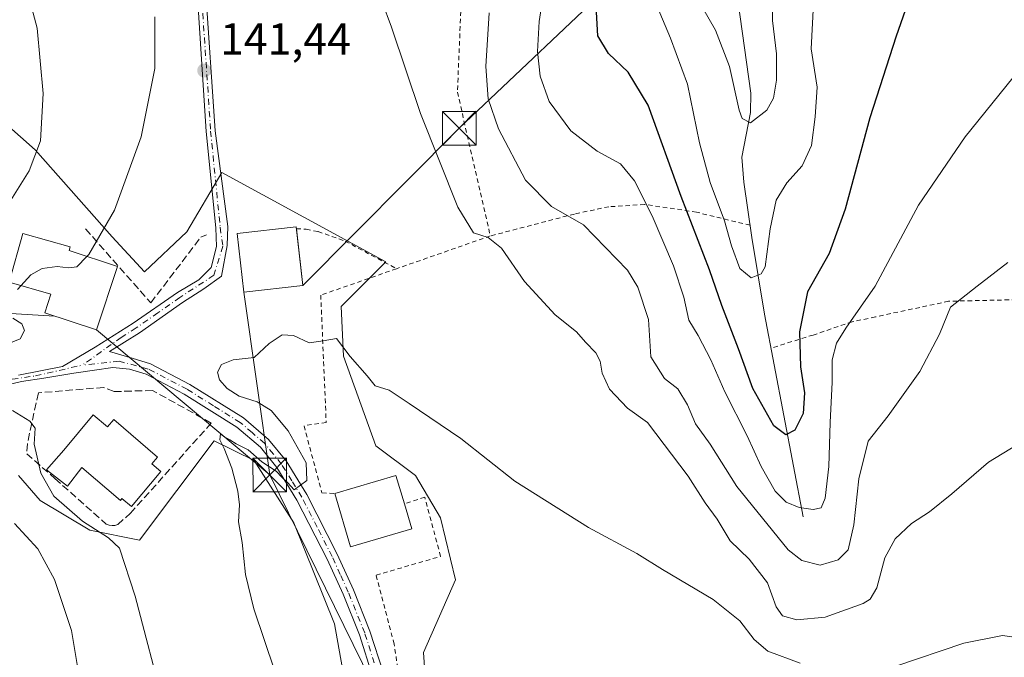
# Model space of a CAD drawing. Units: metres. Extents: x 606471 to 609889, y 4791717 to 4794099.
# Drawn here: x 609082 to 609302, y 4792506 to 4792648 of the extents above; entities that cross this region are included whole.
import ezdxf

# ---------------------------------------------------------------- set-up
doc = ezdxf.new("R2010")
doc.units = ezdxf.units.M
doc.header["$MEASUREMENT"] = 0
for name, pattern in [('DGN Style 2', [1.6480167562047852, 0.988810053722871, -0.6592067024819142]), ('DGN Style 3', [2.307223458686699, 1.648016756204785, -0.6592067024819142]), ('DGN Style 4', [2.6384748266838614, 1.318413404963828, -0.6592067024819142, 0.001648016756204785, -0.6592067024819142])]:
    doc.linetypes.add(name, pattern=pattern)
for name, color, linetype, lineweight in [('Alambrada', 7, 'DGN Style 2', 0), ('Comarca CxS', 21, 'Continuous', 0), ('Comunidad Autónoma CxS', 142, 'Continuous', 0), ('Conducción de hidrocarburos lineal', 6, 'DGN Style 3', 0), ('Corriente natural lineal', 142, 'Continuous', 13), ('Curva de nivel maestra', 30, 'Continuous', 30), ('Curva de nivel normal', 30, 'Continuous', 0), ('Edificación Cxs', 1, 'Continuous', 13), ('Edificación religiosa Cxs', 192, 'Continuous', 13), ('Municipio CxS', 4, 'Continuous', 0), ('Muro lineal', 1, 'DGN Style 3', 13), ('Núcleo urbano CxS', 7, 'Continuous', 0), ('Obra de contención lineal', 1, 'DGN Style 3', 13), ('Pista pavimentada Cxs', 135, 'Continuous', 0), ('Pista pavimentada eje', 135, 'DGN Style 4', 0), ('Prado CxS', 92, 'Continuous', 0), ('Provincia CxS', 1, 'Continuous', 0), ('Punto de cota en terreno', 7, 'Continuous', 0), ('Rótulo de punto de cota en terreno', 7, 'Continuous', 0), ('Tendido', 6, 'Continuous', 0), ('Torre de tendido puntual', 7, 'Continuous', 0), ('Vegetación y arbolados urbanos CxS', 151, 'Continuous', 0)]:
    doc.layers.add(name, color=color, linetype=linetype, lineweight=lineweight)
doc.styles.add('Style-Arial', font='txt')

# ---------------------------------------------------------------- blocks, each defined once
blk = doc.blocks.new('*U9')
at = {"layer": 'Prado CxS', "color": 92, "linetype": 'Continuous', "lineweight": 0}
for points in [[(609081.9436999997, 4792546.6303, 138.0473000000056), (609086.7955, 4792541.059699999, 138.6150000000052), (609097.8750999998, 4792534.4157, 140.2597999999998), (609108.9506999999, 4792532.1997, 141.3319999999949), (609125.5680999998, 4792554.355699999, 144.4861999999994), (609134.4323000005, 4792549.923699999, 145.1937999999936), (609143.2917, 4792536.074899999, 146.0443999999989), (609152.3318999996, 4792513.505700001, 146.9483999999939), (609155.7685000002, 4792494.3651, 146.7948999999935)], [(609173.1930999998, 4792492.153100001, 148.9983000000066), (609172.2141000004, 4792507.124299999, 148.4182000000001), (609179.2959000003, 4792523.3365, 147.6089000000065), (609175.9738999996, 4792537.1853, 146.4856), (609170.4363000002, 4792546.6019, 146.1303999999946), (609161.5723000001, 4792553.2459, 145.7878000000055), (609154.3717, 4792573.1897, 145.1012000000046), (609153.8186999997, 4792584.2653, 144.8089999999938), (609163.7880999995, 4792594.235099999, 143.3966999999975), (609127.2308999998, 4792614.174500001, 143.1821000000054), (609119.4775, 4792600.882900001, 143.1652000000031), (609110.0603, 4792592.0187, 142.2905000000028), (609102.8598999997, 4792599.772700001, 140.2932000000001), (609085.6891000001, 4792619.1589, 134.6906000000017), (609071.8406999996, 4792631.344900001, 129.1477000000014)]]:
    blk.add_polyline3d(points, dxfattribs=at)
blk = doc.blocks.new('5PATER')
at = {"layer": 'Vegetación y arbolados urbanos CxS', "linetype": 'Continuous', "lineweight": 0}
h = blk.add_hatch(color=51, dxfattribs=at)
edge = h.paths.add_edge_path()
edge.add_ellipse((0, 0), major_axis=(-0.1095731443231308, -0.1110710700762829), ratio=0.9994222409660322, start_angle=0, end_angle=360)
blk = doc.blocks.new('5TTEND')
at = {"layer": 'Conducción de hidrocarburos lineal', "color": 7, "linetype": 'Continuous', "lineweight": 0}
for p, q in [((-0.375, 0.3754), (0.375, -0.3746)), ((0.3720000000000001, 0.3784000000000001), (-0.3720000000000001, -0.3776))]:
    blk.add_line(p, q, dxfattribs=at)
at = {"layer": 'Conducción de hidrocarburos lineal', "color": 7, "linetype": 'Continuous', "lineweight": 0, "flags": 128}
blk.add_lwpolyline([(-0.375, -0.3746), (0.375, -0.3746), (0.375, 0.3754), (-0.375, 0.3754), (-0.3720000000000001, -0.3776)], dxfattribs=at)

msp = doc.modelspace()

# ---------------------------------------------------------------- linework, layer by layer
at = {"layer": 'Alambrada', "color": 7, "linetype": 'DGN Style 2', "lineweight": 0, "extrusion": (0.1391031219581124, 0.04860951605399223, 0.9890841402077495), "elevation": 317844.4566744495, "flags": 128}
msp.add_lwpolyline([(4323348.464312577, -2132546.977746289), (4323348.464312577, -2132524.604764125)], dxfattribs=at)
at = {"layer": 'Alambrada', "color": 7, "linetype": 'DGN Style 2', "lineweight": 0}
for points in [[(609134.8501000004, 4792720.300100001, 147.1377999999968), (609177.3000999996, 4792687.2601, 135.9688000000024), (609181.0500999996, 4792663.210100001, 136.8846999999951), (609179.7401000002, 4792632.0801, 138.284599999999), (609187.0601000005, 4792600.0001, 140.1984999999986)], [(609244.9301000005, 4792602.380100001, 124.7755000000034), (609232.9801000003, 4792605.300100001, 128.2100000000064), (609221.4501, 4792607.020099999, 130.3766000000032), (609213.4700999996, 4792606.5101, 133.3882000000012), (609205.7901, 4792604.890100001, 135.216499999995), (609187.0601000005, 4792600.0001, 140.1984999999986)], [(609143.8701, 4792601.600099999, 147.7302000000054), (609146.0601000005, 4792601.4901, 145.9584000000032), (609148.6901000004, 4792600.9801, 144.7234999999928), (609154.7500999998, 4792598.860099999, 144.1796000000031), (609166.1700999998, 4792592.700099999, 143.4952000000048)], [(609166.1700999998, 4792592.700099999, 143.4952000000048), (609149.3000999996, 4792586.800100001, 146.174199999994), (609150.5100999996, 4792558.4301, 152.6741000000038), (609145.5701000001, 4792557.6801, 147.8723999999929), (609149.5701000001, 4792542.710100001, 147.5167999999976), (609152.4200999998, 4792542.590100001, 149.4812999999995)], [(609397.1601, 4792573.840100001, 125.2733000000007), (609380.2600999996, 4792567.800100001, 129.1346000000049), (609336.7801000001, 4792553.2401, 138.0926999999938), (609325.6901000004, 4792586.300100001, 135.5434999999998), (609289.1700999998, 4792585.440099999, 134.6649999999936), (609272.8501000004, 4792581.960100001, 131.9005000000034), (609267.6601, 4792580.850099999, 130.6972999999998), (609258.9700999996, 4792577.920100001, 127.6315999999933), (609249.5701000001, 4792574.9801, 123.6396999999997)], [(609275.6901000004, 4792402.7301, 153.3025000000052), (609271.9600999998, 4792396.470100001, 153.4492999999929), (609273.8501000004, 4792392.940099999, 154.7404999999999), (609275.4401000004, 4792386.2401, 162.2388000000064), (609271.9801000003, 4792381.7601, 160.8129999999946), (609263.6001000004, 4792383.3101, 153.756899999993), (609249.1201, 4792389.450099999, 149.7731000000058), (609229.7200999996, 4792400.8201, 148.479800000001), (609211.4801000003, 4792413.590100001, 148.1049000000057), (609198.4700999996, 4792423.950099999, 147.5703999999969), (609189.5701000001, 4792436.600099999, 147.6750999999931), (609182.1901000004, 4792451.4901, 148.034799999994), (609179.1201, 4792461.920100001, 148.4135999999999), (609172.3000999996, 4792478.0101, 148.7320000000036), (609168.3701, 4792490.610099999, 148.9725999999937), (609165.6601, 4792509.0101, 150.4465000000055), (609161.6300999997, 4792524.390100001, 152.7917000000016), (609176.0100999996, 4792528.5701, 147.8457000000053), (609172.4501, 4792541.770099999, 147.0715999999957), (609167.9401000004, 4792540.2501, 150.4939000000013)]]:
    msp.add_polyline3d(points, dxfattribs=at)
at = {"layer": 'Comarca CxS', "color": 21, "linetype": 'Continuous', "lineweight": 0}
msp.add_3dface([(609888.9500008489, 4791784.96998205), (606507.5000008233, 4791730.97998205), (606471.1300008224, 4794044.569982027), (609851.4000008501, 4794098.569982026)], dxfattribs=at)
at = {"layer": 'Comunidad Autónoma CxS', "color": 142, "linetype": 'Continuous', "lineweight": 0}
msp.add_3dface([(609888.9500008489, 4791784.96998205), (606507.5000008233, 4791730.97998205), (606471.1300008224, 4794044.569982027), (609851.4000008501, 4794098.569982026)], dxfattribs=at)
at = {"layer": 'Corriente natural lineal', "color": 142, "linetype": 'Continuous', "lineweight": 13}
msp.add_polyline3d([(609256.7401000002, 4792537.4101, 130.7231000000029), (609248.1300999997, 4792582.540100001, 121.9290999999939), (609245.3101000005, 4792599.6501, 120.1802000000025), (609243.5800999999, 4792612.0001, 117.0096000000049), (609243.1201, 4792617.5601, 116.5641999999934), (609245.0000999998, 4792627.5101, 115.1940999999933), (609245.0900999998, 4792631.8201, 114.8139999999985), (609236.9801000003, 4792689.8301, 110.6854000000021), (609236.2401000002, 4792699.610099999, 110.1557999999932), (609236.0100999996, 4792709.850099999, 109.1570999999967), (609234.4200999998, 4792719.700099999, 108.3758999999991), (609231.8800999997, 4792729.200099999, 107.7945000000036), (609227.6912000002, 4792739.637399999, 107.3984999999957)], dxfattribs=at)
at = {"layer": 'Curva de nivel maestra', "color": 30, "linetype": 'Continuous', "lineweight": 30, "elevation": 125, "flags": 128}
msp.add_lwpolyline([(609282.1200000001, 4792657.7401), (609277.5, 4792644.520099999), (609271.6200000001, 4792626.300100001), (609266.1500000004, 4792605.960100001), (609262.5499999998, 4792596.0601), (609257.7400000002, 4792587.550100001), (609255.9400000004, 4792578.620100001), (609256.1799999997, 4792570.8201), (609257.04, 4792565.030099999), (609256.7400000002, 4792560.4301), (609254.9100000003, 4792556.700099999), (609252.8799999999, 4792555.6501), (609250.2100000001, 4792557.670100001), (609245.5199999996, 4792566.0001), (609242.3300000001, 4792574.870100001), (609238.6200000001, 4792584.4901), (609235.9199999999, 4792592.460100001), (609229.6200000001, 4792608.8201), (609222.2000000002, 4792629.1801), (609217.7999999998, 4792636.540100001), (609213.4100000003, 4792640.640100001), (609211, 4792644.5801), (609210.6100000005, 4792652.630100001)], dxfattribs=at)
at = {"layer": 'Curva de nivel normal', "color": 30, "linetype": 'Continuous', "lineweight": 0, "flags": 128}
for points, elevation in [([(609234.3799999999, 4792650.779999999), (609237.2400000002, 4792645.880000001), (609240.3700000001, 4792637.779999999), (609242.5199999996, 4792628.02), (609243.2000000002, 4792626.16), (609245.0099999999, 4792625.199999999), (609248.6699999999, 4792628.02), (609250.1900000004, 4792630.74), (609250.7999999998, 4792634.74), (609250.8099999996, 4792640.560000001), (609249.9500000002, 4792648.02), (609249.8200000003, 4792658.930000001)], 115), ([(609160.7199999997, 4792658.17), (609165.04, 4792646.560000001), (609171.5499999998, 4792627.33), (609179.8600000005, 4792606.42), (609183.3600000005, 4792600.699999999), (609186.5999999996, 4792599.66), (609189.5599999996, 4792597.310000001), (609194.6500000004, 4792589.850000001), (609201.5499999998, 4792582.41), (609206.2599999999, 4792578.609999999), (609208.2800000003, 4792576.289999999), (609210.54, 4792573.91), (609211.5700000003, 4792572.119999999), (609211.9800000006, 4792569.380000001), (609213.6100000005, 4792565.810000001), (609217.6500000004, 4792561.600000001), (609222.0700000003, 4792558.42), (609231.1399999997, 4792546.42), (609234.9299999997, 4792540.480000001), (609237.6399999997, 4792536.859999999), (609240.5099999999, 4792532.060000001), (609244.7199999997, 4792527.939999999), (609248.8200000003, 4792522.699999999), (609250.7800000003, 4792517.32), (609252.1299999999, 4792515.310000001), (609255.3600000005, 4792514.439999999), (609261.6799999997, 4792515.050000001), (609270.1100000005, 4792518.09), (609271.6799999997, 4792519.039999999), (609273.1500000004, 4792521.539999999), (609274.9199999999, 4792528.220000001), (609277.25, 4792532.5), (609280.8899999997, 4792535.9), (609284.8799999999, 4792538.470000001), (609289.8799999999, 4792542.5), (609298.0300000003, 4792549.609999999), (609304.5099999999, 4792553.5)], 140), ([(609199.2999999998, 4792656.66), (609197.9299999997, 4792647.789999999), (609197.5700000003, 4792641.09), (609198.1900000004, 4792635.59), (609200.2100000001, 4792630), (609205, 4792623.4), (609210.8399999999, 4792618.92), (609216.04, 4792616.039999999), (609219.1699999999, 4792612.279999999), (609223.1399999997, 4792604.5), (609227.8600000005, 4792593.32), (609230.2100000001, 4792586.380000001), (609231.2999999998, 4792581.210000001), (609233.3399999999, 4792577.779999999), (609236.2000000002, 4792572.369999999), (609239.2800000003, 4792565.230000001), (609244.2599999999, 4792555.430000001), (609247.4199999999, 4792548.619999999), (609250.5199999996, 4792543.08), (609253.0099999999, 4792540.640000001), (609255.8799999999, 4792539.449999999), (609259.0099999999, 4792539.039999999), (609260.7400000002, 4792539.42), (609261.6399999997, 4792541.539999999), (609262.5, 4792548.640000001), (609262.7699999996, 4792558.390000001), (609263.2199999997, 4792567.42), (609263.2199999997, 4792572.42), (609264.2000000002, 4792576.09), (609266.2699999996, 4792579.42), (609272.7999999998, 4792588.789999999), (609282.4900000002, 4792606.880000001), (609292.8799999999, 4792622.109999999), (609306.5899999999, 4792639.08)], 130), ([(609079.5499999998, 4792606.789999999), (609084.3600000005, 4792614.51), (609086.9000000004, 4792621.180000001), (609087.4699999997, 4792631.74), (609086.1600000003, 4792646.34), (609083.6600000003, 4792655.619999999)], 135), ([(609259.0899999999, 4792651.74), (609258.5599999996, 4792641.74), (609259.9000000004, 4792633.15), (609259.4400000004, 4792626.57), (609258.6200000001, 4792620.15), (609256.5499999998, 4792615.630000001), (609253.1600000003, 4792611.859999999), (609250.7400000002, 4792607.980000001), (609249.4299999997, 4792601.619999999), (609248.2800000003, 4792593.15), (609247.3799999999, 4792591.57), (609245.1600000003, 4792590.66), (609242.6299999999, 4792592.779999999), (609240.7800000003, 4792597.82), (609239.2599999999, 4792603.369999999), (609236.0199999996, 4792611.9), (609233.6600000003, 4792620.74), (609231, 4792633.859999999), (609227.2300000006, 4792644.100000001), (609223.6600000003, 4792652.52)], 120), ([(609186.8200000003, 4792649.74), (609186.0800000001, 4792637.74), (609186.5800000001, 4792630.58), (609188.9100000003, 4792623.84), (609194.9199999999, 4792612.449999999), (609200.7199999997, 4792606.539999999), (609207.8300000001, 4792602.51), (609217.6200000001, 4792592.4), (609219.9500000002, 4792588.550000001), (609222.3399999999, 4792581.359999999), (609222.8200000003, 4792573.02), (609225.8600000005, 4792568.210000001), (609228.8799999999, 4792565.949999999), (609230.9800000006, 4792562.34), (609232.7599999999, 4792558.100000001), (609236.0300000003, 4792553.58), (609241.9800000006, 4792544.119999999), (609253.4500000002, 4792530), (609256.4400000004, 4792527.640000001), (609260.5499999998, 4792526.600000001), (609264.5499999998, 4792527.82), (609266.7599999999, 4792530.07), (609268.0700000003, 4792535.619999999), (609269.2000000002, 4792545.869999999), (609271.2599999999, 4792554.230000001), (609275.7000000002, 4792559.869999999), (609282.7199999997, 4792569.75), (609287.1100000005, 4792578.09), (609289.5999999996, 4792584.09), (609295.5599999996, 4792588.82), (609302.3799999999, 4792594.100000001)], 135), ([(609097.2034, 4792595.411800001), (609097.6299999999, 4792595.84), (609103.3200000003, 4792605.75), (609109.2999999998, 4792622.060000001), (609112.3399999999, 4792637.34), (609112.3600000005, 4792648.869999999)], 140), ([(609082.5217000004, 4792588.9154), (609084.75, 4792591.33), (609087.2300000006, 4792592.75), (609090.6100000005, 4792593.189999999), (609093.0899999999, 4792592.859999999), (609094.9500000002, 4792593.15), (609097.2034, 4792595.411800001)], 140), ([(609081.7599999999, 4792588.09), (609082.5217000004, 4792588.9154)], 140), ([(609078.9000000004, 4792575.66), (609082.3399999999, 4792577.08), (609083.3300000001, 4792578.949999999), (609082.6799999997, 4792580.430000001), (609080.7000000002, 4792581.680000001)], 140), ([(609256.0899999999, 4792504.75), (609248.9000000004, 4792507.470000001), (609245.8499999996, 4792510.060000001), (609242.6600000003, 4792514.210000001), (609236.7400000002, 4792518.960000001), (609225.4600000001, 4792525.680000001), (609219.6799999997, 4792529.230000001), (609208.9299999997, 4792535.039999999), (609192.54, 4792545.350000001), (609180.4900000002, 4792554.82), (609168.9600000001, 4792562.640000001), (609164.54, 4792565.59), (609161.4000000004, 4792566.59), (609159.6200000001, 4792568.82), (609155.8200000003, 4792573.100000001), (609152.7999999998, 4792577.17), (609149.8700000001, 4792576.609999999), (609146.7199999997, 4792576.16), (609143.2199999997, 4792577.84), (609140.7000000002, 4792577.980000001), (609137.7699999996, 4792576.01), (609134.4299999997, 4792572.92), (609129.7999999998, 4792572.42), (609127.1600000003, 4792571.310000001), (609126.3099999996, 4792569.65), (609126.7599999999, 4792567.939999999), (609128.4400000004, 4792565.960000001), (609131.1100000005, 4792564.300000001), (609135.1399999997, 4792563), (609138.2199999997, 4792561.08), (609142.0199999996, 4792556.550000001), (609146.04, 4792549.439999999), (609146.2199999997, 4792545.52), (609143.4000000004, 4792543.380000001), (609141.8600000005, 4792545.039999999), (609140.6699999999, 4792546.189999999), (609139.3600000005, 4792547.550000001), (609136.1500000004, 4792549.67), (609133.1600000003, 4792552.34), (609130.4400000004, 4792553.630000001), (609129.0499999998, 4792554.57), (609127.7400000002, 4792555.26), (609127, 4792555.91), (609126.8300000001, 4792554.560000001), (609127.79, 4792552.59), (609129.4699999997, 4792548.210000001), (609130.8300000001, 4792543.09), (609131.1799999997, 4792540.060000001), (609131, 4792536.289999999), (609131.7599999999, 4792531.65), (609132.5199999996, 4792524.550000001), (609134.3600000005, 4792516.890000001), (609139.0999999996, 4792503)], 145), ([(609114.3799999999, 4792495), (609107.9400000004, 4792519.74), (609104.4699999997, 4792530.430000001), (609102.0099999999, 4792532.680000001), (609096.2100000001, 4792536.430000001), (609089.8399999999, 4792542.02), (609086.9199999999, 4792547.09), (609085.4800000006, 4792553.600000001), (609085.6900000004, 4792557.130000001), (609084.4800000006, 4792558.75), (609080.6200000001, 4792561.08)], 140), ([(609096.1299999999, 4792497.800000001), (609093.7400000002, 4792512.02), (609090, 4792523.430000001), (609086.2699999996, 4792530.289999999), (609081.1100000005, 4792535.880000001)], 135), ([(609307.9400000004, 4792509.970000001), (609301.1600000003, 4792510.92), (609292.54, 4792509.230000001), (609277.2100000001, 4792504.039999999)], 145)]:
    msp.add_lwpolyline(points, dxfattribs=dict(at, elevation=elevation))
at = {"layer": 'Edificación Cxs', "color": 1, "linetype": 'Continuous', "lineweight": 13, "extrusion": (0.005310493558667365, -0.04722682274037548, 0.998870074570268), "elevation": -222956.9281600926, "flags": 128}
msp.add_lwpolyline([(1140865.388852217, 4689221.976623263), (1140865.388852217, 4689209.252648645)], dxfattribs=at)
at = {"layer": 'Edificación Cxs', "color": 1, "linetype": 'Continuous', "lineweight": 13, "flags": 128}
for points, elevation in [([(609098.6001000004, 4792560.100099999), (609101.8000999996, 4792557.420100001), (609103.1901000004, 4792559.0601), (609112.9401000004, 4792550.720100001), (609111.6401000004, 4792549.210100001), (609113.6401000004, 4792547.520099999), (609107.1201, 4792539.710100001), (609105.0100999996, 4792541.460100001), (609104.6700999998, 4792541.0601), (609096.0900999998, 4792548.390100001), (609092.8601000002, 4792544.2501), (609088.2100999998, 4792547.870100001), (609092.0500999996, 4792552.270099999)], 146.0944000000018), ([(609169.5701000001, 4792534.710100001), (609155.9401000004, 4792530.670100001), (609152.4200999998, 4792542.590100001), (609166.0500999996, 4792546.630100001), (609167.9401000004, 4792540.2501)], 150.4939000000013)]:
    msp.add_lwpolyline(points, close=True, dxfattribs=dict(at, elevation=elevation))
at = {"layer": 'Edificación Cxs', "color": 1, "linetype": 'Continuous', "lineweight": 13, "extrusion": (-0.0163161777390387, 0.3039801470191351, 0.9525386357320176), "elevation": 1447041.148691117, "flags": 128}
msp.add_lwpolyline([(-865147.4693890576, -4527374.839947005), (-865161.2963331013, -4527378.308207672), (-865162.8416612319, -4527371.513596606)], dxfattribs=at)
at = {"layer": 'Edificación Cxs', "color": 1, "linetype": 'Continuous', "lineweight": 13, "extrusion": (-0.01065046476871749, -0.01804116241393848, 0.9997805179432955), "elevation": -92801.34714122869, "flags": 128}
msp.add_lwpolyline([(-1911789.100516333, 4435755.502743766), (-1911798.784051402, 4435745.092401976), (-1911807.875006795, 4435753.569599141)], dxfattribs=at)
at = {"layer": 'Edificación Cxs', "color": 1, "linetype": 'Continuous', "lineweight": 13, "extrusion": (0.04685485803722215, -0.1592490266999004, 0.9861259401179172), "elevation": -734516.4869556903, "flags": 128}
msp.add_lwpolyline([(1937140.675667252, 4364344.072571314), (1937140.675667252, 4364338.216507927)], dxfattribs=at)
at = {"layer": 'Edificación Cxs', "color": 1, "linetype": 'Continuous', "lineweight": 13}
for points in [[(609145.2901, 4792588.970100001, 147.1257000000041), (609132.1501000002, 4792587.4901, 147.4397999999928), (609130.6901000004, 4792600.5601, 148.2682000000059), (609143.8201000001, 4792602.040100001, 147.5935999999929), (609143.8699000003, 4792601.600099999, 147.7304000000004)], [(609098.6001000004, 4792560.100099999, 143.9719000000041), (609101.8000999996, 4792557.420100001, 145.7804000000033), (609103.1901000004, 4792559.0601, 144.6447000000044), (609112.9401000004, 4792550.720100001, 144.1064000000042), (609111.6401000004, 4792549.210100001, 144.8460999999952), (609113.6401000004, 4792547.520099999, 144.3350000000064), (609107.1201, 4792539.710100001, 143.3831000000064), (609105.0100999996, 4792541.460100001, 144.5448000000033), (609104.6700999998, 4792541.0601, 144.3684999999969), (609096.0900999998, 4792548.390100001, 146.0944000000018), (609092.8601000002, 4792544.2501, 143.849000000002), (609088.2100999998, 4792547.870100001, 143.6321000000025), (609092.0500999996, 4792552.270099999, 145.1459000000032), (609098.6001000004, 4792560.100099999, 143.9719000000041)]]:
    msp.add_polyline3d(points, dxfattribs=at)
msp.add_3dface([(609145.2901, 4792588.970100001, 148.2682000000059), (609132.1501000002, 4792587.4901, 148.2682000000059), (609130.6901000004, 4792600.5601, 148.2682000000059), (609143.8201000001, 4792602.040100001, 148.2682000000059)], dxfattribs=at)
at = {"layer": 'Edificación religiosa Cxs', "color": 192, "linetype": 'Continuous', "lineweight": 13, "elevation": 154.5641000000032, "flags": 128}
msp.add_lwpolyline([(609104.0301000001, 4792593.170100001), (609099.3701, 4792579.040100001), (609087.8000999996, 4792582.840100001), (609089.1901000004, 4792587.050100001), (609079.8601000002, 4792589.6601), (609082.9200999998, 4792600.5701), (609093.4700999996, 4792597.610099999), (609093.2200999996, 4792596.720100001)], close=True, dxfattribs=at)
at = {"layer": 'Edificación religiosa Cxs', "color": 192, "linetype": 'Continuous', "lineweight": 13}
msp.add_polyline3d([(609104.0301000001, 4792593.170100001, 145.1100000000006), (609099.3701, 4792579.040100001, 142.3853999999992), (609087.8000999996, 4792582.840100001, 146.1241000000009), (609089.1901000004, 4792587.050100001, 149.2602000000043), (609079.8601000002, 4792589.6601, 147.9774999999936), (609082.9200999998, 4792600.5701, 154.5641000000032), (609093.4700999996, 4792597.610099999, 150.6726999999955), (609093.2200999996, 4792596.720100001, 150.674199999994), (609104.0301000001, 4792593.170100001, 145.1100000000006)], dxfattribs=at)
at = {"layer": 'Municipio CxS', "color": 4, "linetype": 'Continuous', "lineweight": 0}
msp.add_3dface([(609888.9500008489, 4791784.96998205), (606507.5000008233, 4791730.97998205), (606471.1300008224, 4794044.569982027), (609851.4000008501, 4794098.569982026)], dxfattribs=at)
at = {"layer": 'Muro lineal', "color": 1, "linetype": 'DGN Style 3', "lineweight": 13}
for points in [[(609096.8901000004, 4792601.5801, 150.0837000000029), (609111.4401000004, 4792585.0801, 143.0702000000019), (609122.5701000001, 4792599.720100001, 146.1628999999957), (609123.8201000001, 4792600.2301, 146.3828999999969)], [(609124.9200999998, 4792558.300100001, 144.6689999999944), (609111.8000999996, 4792565.5601, 142.4156999999977), (609103.2801000001, 4792565.3101, 142.2010000000009), (609100.9600999998, 4792566.2401, 142.6141999999963), (609086.3901000004, 4792565.030099999, 153.4138999999996), (609083.9401000004, 4792553.640100001, 145.9719000000041), (609083.8000999996, 4792551.460100001, 143.4352000000072), (609090.0701000001, 4792545.920100001, 143.7304000000004), (609101.5301000001, 4792535.770099999, 142.1716000000015), (609102.1401000004, 4792535.550100001, 142.0687000000034), (609102.8000999996, 4792535.460100001, 142.0032000000065), (609103.4401000004, 4792535.4901, 141.9823000000033), (609104.0601000005, 4792535.670100001, 141.9974999999977), (609106.9401000004, 4792538.220100001, 142.6444999999949)]]:
    msp.add_polyline3d(points, dxfattribs=at)
at = {"layer": 'Núcleo urbano CxS', "color": 7, "linetype": 'Continuous', "lineweight": 0}
for points in [[(609071.8406999996, 4792631.344900001, 129.1477000000014), (609085.6891000001, 4792619.1589, 134.6906000000017), (609102.8598999997, 4792599.772700001, 140.2932000000001), (609110.0603, 4792592.0187, 142.2905000000028), (609119.4775, 4792600.882900001, 143.1652000000031), (609127.2308999998, 4792614.174500001, 143.1821000000054), (609163.7880999995, 4792594.235099999, 143.3966999999975), (609153.8186999997, 4792584.2653, 144.8089999999938), (609154.3717, 4792573.1897, 145.1012000000046), (609161.5723000001, 4792553.2459, 145.7878000000055), (609170.4363000002, 4792546.6019, 146.1303999999946), (609175.9738999996, 4792537.1853, 146.4856), (609179.2959000003, 4792523.3365, 147.6089000000065), (609172.2141000004, 4792507.124299999, 148.4182000000001), (609173.1930999998, 4792492.153100001, 148.9983000000066)], [(609173.1930999998, 4792492.153100001, 148.9983000000066), (609172.2141000004, 4792507.124299999, 148.4182000000001), (609179.2959000003, 4792523.3365, 147.6089000000065), (609175.9738999996, 4792537.1853, 146.4856), (609170.4363000002, 4792546.6019, 146.1303999999946), (609161.5723000001, 4792553.2459, 145.7878000000055), (609154.3717, 4792573.1897, 145.1012000000046), (609153.8186999997, 4792584.2653, 144.8089999999938), (609163.7880999995, 4792594.235099999, 143.3966999999975), (609127.2308999998, 4792614.174500001, 143.1821000000054), (609119.4775, 4792600.882900001, 143.1652000000031), (609110.0603, 4792592.0187, 142.2905000000028), (609102.8598999997, 4792599.772700001, 140.2932000000001), (609085.6891000001, 4792619.1589, 134.6906000000017), (609071.8406999996, 4792631.344900001, 129.1477000000014)], [(609155.7685000002, 4792494.3651, 146.7948999999935), (609152.3318999996, 4792513.505700001, 146.9483999999939), (609143.2917, 4792536.074899999, 146.0443999999989), (609134.4323000005, 4792549.923699999, 145.1937999999936), (609125.5680999998, 4792554.355699999, 144.4861999999994), (609108.9506999999, 4792532.1997, 141.3319999999949), (609097.8750999998, 4792534.4157, 140.2597999999998), (609086.7955, 4792541.059699999, 138.6150000000052), (609081.9436999997, 4792546.6303, 138.0473000000056)], [(609081.9436999997, 4792546.6303, 138.0473000000056), (609086.7955, 4792541.059699999, 138.6150000000052), (609097.8750999998, 4792534.4157, 140.2597999999998), (609108.9506999999, 4792532.1997, 141.3319999999949), (609125.5680999998, 4792554.355699999, 144.4861999999994), (609134.4323000005, 4792549.923699999, 145.1937999999936), (609143.2917, 4792536.074899999, 146.0443999999989), (609152.3318999996, 4792513.505700001, 146.9483999999939), (609155.7685000002, 4792494.3651, 146.7948999999935)]]:
    msp.add_polyline3d(points, dxfattribs=at)
at = {"layer": 'Obra de contención lineal', "color": 1, "linetype": 'DGN Style 3', "lineweight": 13, "extrusion": (-0.04996410473333485, -0.05579973432020537, 0.9971910438266035), "elevation": -297713.5985321164, "flags": 128}
msp.add_lwpolyline([(-2743213.008495651, 3965576.534672186), (-2743213.00849565, 3965549.505328867)], dxfattribs=at)
at = {"layer": 'Pista pavimentada Cxs', "color": 135, "linetype": 'Continuous', "lineweight": 0}
for points in [[(609082.0037000002, 4792568.9805, 146.1293000000005), (609091.7933999998, 4792570.898700001, 145.7648000000045), (609099.0401, 4792575.220100001, 141.3255000000063), (609107.5100999996, 4792580.530099999, 141.8889000000054), (609117.3501000004, 4792587.4301, 143.5492999999988), (609122.1458999999, 4792590.234099999, 144.0598999999929), (609124.8995000003, 4792592.9495, 144.6484000000055), (609126.0749000004, 4792597.6557, 145.4331999999995), (609125.8929000003, 4792601.8223, 146.6238000000012), (609123.7725000001, 4792623.291300001, 142.479600000006), (609121.1979, 4792663.6887, 141.2626000000018)], [(609082.0037000002, 4792568.9805, 146.1293000000005), (609091.7933999998, 4792570.898700001, 145.7648000000045), (609099.0401, 4792575.220100001, 141.3255000000063), (609107.5100999996, 4792580.530099999, 141.8889000000054), (609117.3501000004, 4792587.4301, 143.5492999999988), (609122.1458999999, 4792590.234099999, 144.0598999999929), (609124.8995000003, 4792592.9495, 144.6484000000055), (609126.0749000004, 4792597.6557, 145.4331999999995), (609125.8929000003, 4792601.8223, 146.6238000000012), (609123.7725000001, 4792623.291300001, 142.479600000006), (609121.1979, 4792663.6887, 141.2626000000018)], [(609123.6511000004, 4792655.1775, 142.6646999999939), (609125.7659, 4792623.4561, 142.6622999999963), (609128.5752999998, 4792602.1007, 146.6438000000053), (609128.4842999997, 4792597.838500001, 146.8899999999994), (609127.1769000003, 4792591.029100001, 144.8883999999962), (609123.2571, 4792588.209899999, 144.1036000000022), (609118.5202000003, 4792585.200099999, 143.6284000000014), (609108.8902000004, 4792578.440099999, 142.0005999999994), (609102.2301000003, 4792574.270099999, 141.3472000000038), (609107.2801000001, 4792572.770099999, 141.7128999999986), (609111.3602, 4792571.5001, 142.2030999999988), (609120.1401000004, 4792566.920100001, 143.5170999999973), (609132.1201, 4792559.420100001, 144.6959000000061), (609137.6901000004, 4792554.6501, 144.888300000006), (609141.5800999999, 4792549.860099999, 145.3686000000016), (609146.1802000003, 4792542.370100001, 145.9529000000039), (609152.9801000003, 4792529.0701, 147.063599999994), (609156.5800999999, 4792521.110099999, 150.9657000000007), (609160.2600999996, 4792511.920100001, 150.4131999999954), (609163.2501999997, 4792502.530099999, 148.0642999999982)], [(609123.6511000004, 4792655.1775, 142.6646999999939), (609125.7659, 4792623.4561, 142.6622999999963), (609128.5752999998, 4792602.1007, 146.6438000000053), (609128.4842999997, 4792597.838500001, 146.8899999999994), (609127.1769000003, 4792591.029100001, 144.8883999999962), (609123.2571, 4792588.209899999, 144.1036000000022), (609118.5202000003, 4792585.200099999, 143.6284000000014), (609108.8902000004, 4792578.440099999, 142.0005999999994), (609102.2301000003, 4792574.270099999, 141.3472000000038), (609107.2801000001, 4792572.770099999, 141.7128999999986), (609111.3602, 4792571.5001, 142.2030999999988), (609120.1401000004, 4792566.920100001, 143.5170999999973), (609132.1201, 4792559.420100001, 144.6959000000061), (609137.6901000004, 4792554.6501, 144.888300000006), (609141.5800999999, 4792549.860099999, 145.3686000000016), (609146.1802000003, 4792542.370100001, 145.9529000000039), (609152.9801000003, 4792529.0701, 147.063599999994), (609156.5800999999, 4792521.110099999, 150.9657000000007), (609160.2600999996, 4792511.920100001, 150.4131999999954), (609163.2501999997, 4792502.530099999, 148.0642999999982)], [(609160.8400999998, 4792501.880100001, 147.7042999999976), (609157.9101, 4792511.0701, 148.7032000000036), (609154.2801000001, 4792520.130100001, 148.9600999999966), (609150.7200999996, 4792527.9801, 147.084400000007), (609144.0000999998, 4792541.140100001, 145.8861000000034), (609139.5401, 4792548.4101, 145.5430999999953), (609135.9001000002, 4792552.9001, 145.1199000000051), (609130.6300999997, 4792557.4001, 144.7550999999949), (609118.9001000002, 4792564.7501, 143.3959999999934), (609110.4001000002, 4792569.1801, 142.1814000000013), (609106.6801000005, 4792570.340100001, 141.7725999999966), (609102.9501, 4792570.670100001, 141.6264999999985), (609098.8901000004, 4792570.110099999, 142.1165000000037), (609094.2627999998, 4792569.439099999, 145.7881000000052), (609087.6261, 4792568.283700001, 151.1940000000031), (609082.6518999999, 4792567.5429, 147.4551000000065), (609075.6668999996, 4792565.955499999, 149.3714000000036)], [(609160.8400999998, 4792501.880100001, 147.7042999999976), (609157.9101, 4792511.0701, 148.7032000000036), (609154.2801000001, 4792520.130100001, 148.9600999999966), (609150.7200999996, 4792527.9801, 147.084400000007), (609144.0000999998, 4792541.140100001, 145.8861000000034), (609139.5401, 4792548.4101, 145.5430999999953), (609135.9001000002, 4792552.9001, 145.1199000000051), (609130.6300999997, 4792557.4001, 144.7550999999949), (609118.9001000002, 4792564.7501, 143.3959999999934), (609110.4001000002, 4792569.1801, 142.1814000000013), (609106.6801000005, 4792570.340100001, 141.7725999999966), (609102.9501, 4792570.670100001, 141.6264999999985), (609098.8901000004, 4792570.110099999, 142.1165000000037), (609094.2627999998, 4792569.439099999, 145.7881000000052), (609087.6261, 4792568.283700001, 151.1940000000031), (609082.6518999999, 4792567.5429, 147.4551000000065), (609075.6668999996, 4792565.955499999, 149.3714000000036)]]:
    msp.add_polyline3d(points, dxfattribs=at)
at = {"layer": 'Pista pavimentada eje', "color": 135, "linetype": 'DGN Style 4', "lineweight": 0}
for points in [[(609121.0915000001, 4792689.1545, 142.2829000000056), (609122.6524999999, 4792655.1237, 143.0040000000008), (609124.7692999998, 4792623.3737, 142.5708000000013), (609126.8859000001, 4792601.942299999, 146.3417000000045), (609127.4945, 4792597.696699999, 145.7281999999977), (609125.4797, 4792591.226299999, 144.6168000000034), (609117.9351000005, 4792586.315099999, 143.5703999999969), (609113.0151000004, 4792582.8651, 142.7189000000071), (609108.2001, 4792579.485099999, 141.9367000000057), (609104.8701, 4792577.4001, 141.5454999999929), (609096.2471000003, 4792571.218900001, 142.4676999999938)], [(609064.3426999999, 4792565.6733, 144.7087999999931), (609085.7210999997, 4792568.812899999, 149.2266999999993), (609096.2471000003, 4792571.218900001, 142.4676999999938)], [(609162.0450999998, 4792502.2051, 147.7820000000065), (609159.0850999998, 4792511.495100001, 149.5426000000007), (609155.4301000005, 4792520.620100001, 149.9619999999995), (609153.6501000002, 4792524.545100001, 147.7149999999965), (609151.8501000004, 4792528.5251, 146.8641000000061), (609148.4901000002, 4792535.1051, 146.6199000000051), (609145.0900999998, 4792541.755100001, 145.8937000000005), (609142.8601000002, 4792545.390100001, 145.4526999999944), (609140.5601000005, 4792549.1351, 145.4140999999945), (609138.7401000002, 4792551.380100001, 145.2210999999952), (609136.7950999998, 4792553.7751, 144.9502000000066), (609134.0100999996, 4792556.1601, 144.8230999999942), (609131.3750999998, 4792558.4101, 144.6790000000037), (609125.3850999996, 4792562.1601, 144.1570999999967), (609119.5201000003, 4792565.835100001, 143.4412000000011), (609110.8800999997, 4792570.340100001, 142.1937999999936), (609104.3963000001, 4792572.065500001, 141.5328000000009), (609096.2471000003, 4792571.218900001, 142.4676999999938)]]:
    msp.add_polyline3d(points, dxfattribs=at)
at = {"layer": 'Prado CxS', "color": 92, "linetype": 'Continuous', "lineweight": 0}
for points in [[(609173.1930999998, 4792492.153100001, 148.9983000000066), (609172.2141000004, 4792507.124299999, 148.4182000000001), (609179.2959000003, 4792523.3365, 147.6089000000065), (609175.9738999996, 4792537.1853, 146.4856), (609170.4363000002, 4792546.6019, 146.1303999999946), (609161.5723000001, 4792553.2459, 145.7878000000055), (609154.3717, 4792573.1897, 145.1012000000046), (609153.8186999997, 4792584.2653, 144.8089999999938), (609163.7880999995, 4792594.235099999, 143.3966999999975), (609127.2308999998, 4792614.174500001, 143.1821000000054), (609119.4775, 4792600.882900001, 143.1652000000031), (609110.0603, 4792592.0187, 142.2905000000028), (609102.8598999997, 4792599.772700001, 140.2932000000001), (609085.6891000001, 4792619.1589, 134.6906000000017), (609071.8406999996, 4792631.344900001, 129.1477000000014)], [(609081.9436999997, 4792546.6303, 138.0473000000056), (609086.7955, 4792541.059699999, 138.6150000000052), (609097.8750999998, 4792534.4157, 140.2597999999998), (609108.9506999999, 4792532.1997, 141.3319999999949), (609125.5680999998, 4792554.355699999, 144.4861999999994), (609134.4323000005, 4792549.923699999, 145.1937999999936), (609143.2917, 4792536.074899999, 146.0443999999989), (609152.3318999996, 4792513.505700001, 146.9483999999939), (609155.7685000002, 4792494.3651, 146.7948999999935)]]:
    msp.add_polyline3d(points, dxfattribs=at)
at = {"layer": 'Provincia CxS', "color": 1, "linetype": 'Continuous', "lineweight": 0}
msp.add_3dface([(609888.9500008489, 4791784.96998205), (606507.5000008233, 4791730.97998205), (606471.1300008224, 4794044.569982027), (609851.4000008501, 4794098.569982026)], dxfattribs=at)
at = {"layer": 'Tendido', "color": 6, "linetype": 'Continuous', "lineweight": 0, "extrusion": (0.005229779394475917, -0.03673618944646839, 0.999311313751845), "elevation": -172728.436947745, "flags": 128}
msp.add_lwpolyline([(1278516.387168386, 4655653.985054002), (1278516.387168385, 4655695.177210213)], dxfattribs=at)
at = {"layer": 'Tendido', "color": 6, "linetype": 'Continuous', "lineweight": 0, "extrusion": (-0.1671259832852235, 0.01012358777224739, 0.9858835725792193), "elevation": -53131.30104441301, "flags": 128}
msp.add_lwpolyline([(-4820641.436761138, 313730.9709524929), (-4820641.436761137, 313697.018726024)], dxfattribs=at)
at = {"layer": 'Tendido', "color": 6, "linetype": 'Continuous', "lineweight": 0, "extrusion": (-0.05359447341852842, 0.04487260547682319, 0.9975540495114599), "elevation": 182553.1856151938, "flags": 128}
msp.add_lwpolyline([(-4065669.419765708, -2603233.071036737), (-4065669.419765708, -2603182.628503317)], dxfattribs=at)
at = {"layer": 'Tendido', "color": 6, "linetype": 'Continuous', "lineweight": 0, "extrusion": (-0.01171792087483915, 0.02387650718119722, 0.9996462387941032), "elevation": 107437.3059493395, "flags": 128}
msp.add_lwpolyline([(-2658304.593042072, -4032447.725273176), (-2658304.593042072, -4032545.995973201)], dxfattribs=at)
at = {"layer": 'Tendido', "color": 6, "linetype": 'Continuous', "lineweight": 0}
msp.add_polyline3d([(609145.2901, 4792588.970100001, 147.1257000000041), (609180.1528000003, 4792623.9957, 138.9489999999932), (609254.5007999997, 4792694.507300001, 118.8978999999963), (609275.4901000002, 4792710.4001, 125.5118999999977)], dxfattribs=at)

# ---------------------------------------------------------------- block references
at = {"layer": 'Prado CxS', "color": 92, "linetype": 'Continuous', "lineweight": 0}
msp.add_blockref('*U9', (0, 0), dxfattribs=at)
at = {"layer": 'Punto de cota en terreno', "color": 7, "linetype": 'Continuous', "lineweight": 0, "xscale": 10, "yscale": 10, "zscale": 10}
msp.add_blockref('5PATER', (609123.3399999999, 4792636.880000001, 141.4400000000023), dxfattribs=at)
at = {"layer": 'Torre de tendido puntual', "color": 7, "linetype": 'Continuous', "lineweight": 0, "xscale": 10, "yscale": 10, "zscale": 10}
for p in [(609180.1528000003, 4792623.9957, 138.9489999999932), (609137.9517000001, 4792546.737199999, 145.911300000007)]:
    msp.add_blockref('5TTEND', p, dxfattribs=at)

# ---------------------------------------------------------------- texts
at = {"layer": 'Rótulo de punto de cota en terreno', "color": 7, "linetype": 'Continuous', "lineweight": 0, "style": 'Style-Arial'}
msp.add_text('141,44', height=7.000000000000002, dxfattribs=at).set_placement((609126.8678000001, 4792640.4078))

doc.saveas('drawing.dxf')
